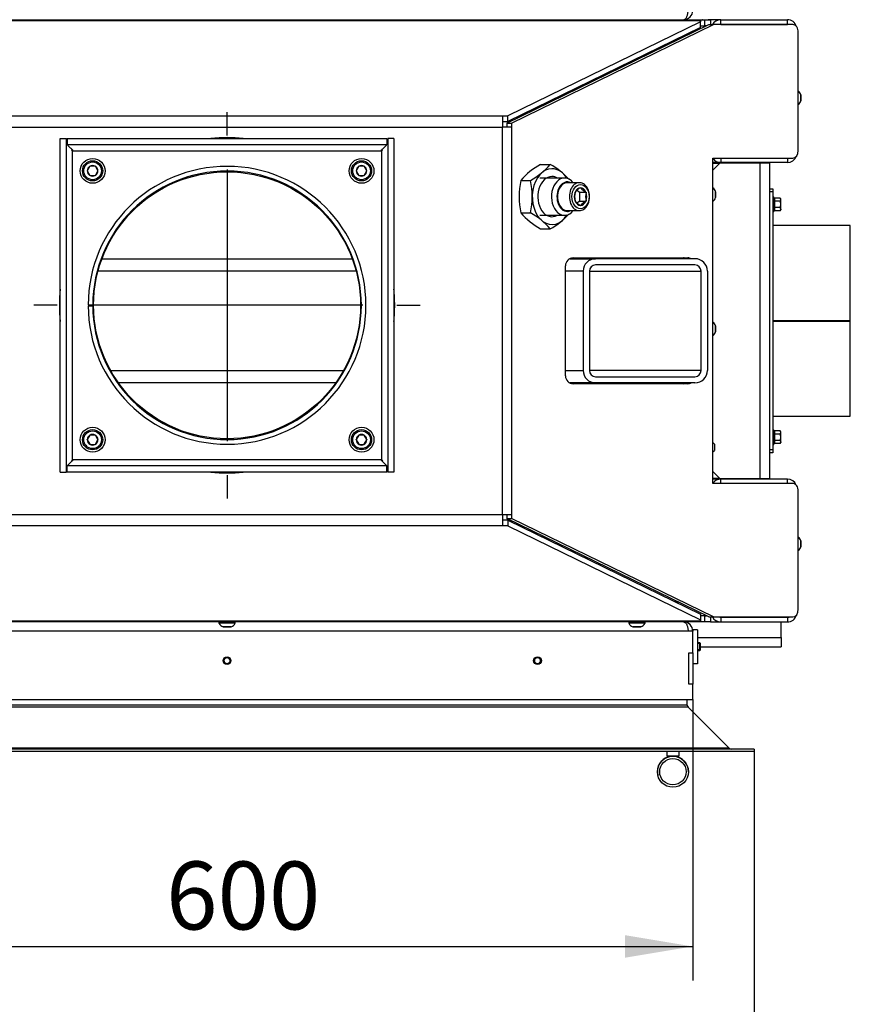
# Model space of a CAD drawing. Units: millimetres. Extents: x 0 to 857, y 594 to 1188.
# Drawn here: x 709 to 762, y 651 to 715 of the extents above; entities that cross this region are included whole.
import ezdxf
from ezdxf.enums import TextEntityAlignment as Align
from ezdxf.lldxf.tags import DXFTag

# ---------------------------------------------------------------- set-up
doc = ezdxf.new("R2010")
doc.units = ezdxf.units.MM
for name, color, linetype in [('0XDAQS8IYH$S7D_H', 7, 'Continuous'), ('Default', 7, 'Continuous'), ('DUHAQO_IYH$S7D_H', 7, 'Continuous'), ('E3OAQOX0YH$S7D_H', 7, 'Continuous'), ('EEBAQSOCYH$S7D_H', 7, 'Continuous'), ('GAIAQO$VYH$S7D_H', 7, 'Continuous'), ('H01-212', 7, 'Continuous'), ('H07-011-0', 7, 'Continuous'), ('H08-038-0', 7, 'Continuous'), ('H17-481-0', 7, 'Continuous'), ('H48-012', 7, 'Continuous'), ('H48-076', 7, 'Continuous'), ('H48-077', 7, 'Continuous'), ('H48-133', 7, 'Continuous'), ('H48-159', 7, 'Continuous'), ('H48-208', 7, 'Continuous'), ('HZ-031-0', 7, 'Continuous'), ('HZ-406-0', 7, 'Continuous'), ('HZ-409-0', 7, 'Continuous'), ('JKJAQSOCYH$S7D_H', 7, 'Continuous'), ('MTAAQSOCYH$S7D_H', 7, 'Continuous'), ('SCREW_BN_9524_M5', 7, 'Continuous'), ('SCREW_DIN_7991_M', 7, 'Continuous'), ('SCREW_DIN_912_M1', 7, 'Continuous'), ('SCREW_DIN_912_M8', 7, 'Continuous'), ('SCREW_DIN_933_M6', 7, 'Continuous'), ('SCREW_DIN_ISO_10', 7, 'Continuous'), ('SCREW_ISO_7380_M', 7, 'Continuous'), ('STD-001343', 7, 'Continuous'), ('STD-001370', 7, 'Continuous'), ('TRNAQSBNYH$S7D_H', 7, 'Continuous'), ('VAMAQSMWYH$S7D_H', 7, 'Continuous'), ('W9HAQSOCYH$S7D_H', 7, 'Continuous'), ('WASHER_DIN_125_1', 7, 'Continuous'), ('ZEIAQSOCYH$S7D_H', 7, 'Continuous')]:
    doc.layers.add(name, color=color, linetype=linetype)
doc.styles.add('SEACAD_Arial', font='arial.ttf')
tags = doc.linetypes.add('CENTER2', pattern=[28.575, 19.05, -3.175, 3.175, -3.175]).pattern_tags.tags
tags[10:11] = [DXFTag(74, 4), DXFTag(75, 0), DXFTag(340, '0'), DXFTag(46, 0.0), DXFTag(50, 0.0), DXFTag(44, 0.0), DXFTag(45, 0.0)]
tags[8:9] = [DXFTag(74, 4), DXFTag(75, 0), DXFTag(340, '0'), DXFTag(46, 0.0), DXFTag(50, 0.0), DXFTag(44, 0.0), DXFTag(45, 0.0)]
tags[6:7] = [DXFTag(74, 4), DXFTag(75, 0), DXFTag(340, '0'), DXFTag(46, 0.0), DXFTag(50, 0.0), DXFTag(44, 0.0), DXFTag(45, 0.0)]
tags[4:5] = [DXFTag(74, 4), DXFTag(75, 0), DXFTag(340, '0'), DXFTag(46, 0.0), DXFTag(50, 0.0), DXFTag(44, 0.0), DXFTag(45, 0.0)]
doc.dimstyles.new('ISO', dxfattribs={"dimtxt": 4.375, "dimasz": 4.375, "dimexe": 2.1875, "dimexo": 0, "dimgap": 1.09375, "dimtad": 1, "dimlfac": 10, "dimtxsty": 'SEACAD_Arial', "dimblk1": '_SE_FILLED', "dimblk2": '_SE_FILLED', "dimsah": 1, "dimcen": 2.1875, "dimadec": 0, "dimazin": 0, "dimtfac": 0.5, "dimtdec": 3, "dimtmove": 0, "dimatfit": 3, "dimfxl": 1, "dimarcsym": 0})

# ---------------------------------------------------------------- blocks, each defined once
blk = doc.blocks.new('SEANNOT_GROUP5')
at = {"layer": 'Default', "color": 7, "linetype": 'CENTER2'}
for p, q in [((722.017, 707.404), (722.017, 708.917)), ((722.017, 705.217), (722.017, 687.717)), ((711.079, 696.467), (709.567, 696.467)), ((730.767, 696.467), (713.267, 696.467)), ((732.954, 696.467), (734.467, 696.467)), ((722.017, 685.529), (722.017, 684.017))]:
    blk.add_line(p, q, dxfattribs=at)
blk = doc.blocks.new('SE8')
at = {"layer": '0XDAQS8IYH$S7D_H', "color": 7, "linetype": 'Continuous'}
for p, q in [((751.08, 713.582), (751.047, 713.65)), ((751.004, 713.546), (750.833, 713.546)), ((751.017, 713.636), (751.017, 713.552)), ((742.432, 709.366), (742.276, 709.366)), ((743.222, 709.828), (743.38, 709.828)), ((742.276, 681.567), (742.432, 681.567)), ((743.38, 681.105), (743.222, 681.105)), ((750.833, 677.388), (751.004, 677.388)), ((751.017, 677.298), (751.017, 677.382)), ((751.08, 677.351), (751.047, 677.283))]:
    blk.add_line(p, q, dxfattribs=at)
at = {"layer": 'DUHAQO_IYH$S7D_H', "color": 7, "linetype": 'Continuous'}
for p, q in [((751.667, 670.712), (751.667, 671.067)), ((754.37, 667.926), (751.726, 670.571)), ((755.967, 667.867), (755.967, 667.717))]:
    blk.add_line(p, q, dxfattribs=at)
for centre, start, end in [((751.867, 670.712), 180, 225), ((754.512, 668.067), 225, 270)]:
    blk.add_arc(centre, 0.2, start, end, dxfattribs=at)
at = {"layer": 'E3OAQOX0YH$S7D_H', "color": 7, "linetype": 'Continuous'}
for p, q in [((751.717, 675.467), (692.317, 675.467)), ((752.017, 675.467), (751.717, 675.467)), ((752.017, 674.067), (752.017, 675.467)), ((751.767, 674.067), (752.017, 674.067)), ((751.767, 672.067), (751.767, 674.067)), ((752.017, 674.067), (752.017, 672.067)), ((752.017, 672.067), (751.767, 672.067)), ((752.017, 671.067), (752.017, 672.067)), ((692.017, 671.067), (752.017, 671.067))]:
    blk.add_line(p, q, dxfattribs=at)
blk.add_arc((751.417, 675.467), 0.6, 0, 90, dxfattribs=at)
blk.add_rational_spline([(751.417, 676.067), (751.407, 676.067), (751.427, 676.067), (751.432, 676.066), (751.601, 676.049), (751.717, 675.804), (751.717, 675.467)], [1, 0.999775002455, 0.999775002455, 1, 0.816825105334, 0.816825105334, 1], degree=3, knots=[0, 0, 0, 0, 0.5, 0.5, 0.5, 1, 1, 1, 1], dxfattribs=at)
at = {"layer": 'EEBAQSOCYH$S7D_H', "color": 7, "linetype": 'Continuous'}
for p, q in [((751.517, 699.506), (751.517, 699.467)), ((751.517, 691.467), (751.517, 691.427))]:
    blk.add_line(p, q, dxfattribs=at)
at = {"layer": 'GAIAQO$VYH$S7D_H', "color": 7, "linetype": 'Continuous'}
for p, q in [((713.957, 699.467), (730.077, 699.467)), ((744.098, 699.467), (745.758, 699.467)), ((752.158, 699.467), (745.758, 699.467)), ((752.158, 699.067), (745.758, 699.067)), ((730.331, 698.667), (713.703, 698.667)), ((744.958, 698.667), (743.815, 698.667)), ((744.958, 698.667), (744.958, 692.267)), ((745.358, 698.667), (745.358, 692.267)), ((745.358, 698.667), (752.558, 698.667)), ((752.558, 692.267), (752.558, 698.667)), ((752.958, 698.667), (752.958, 692.267)), ((714.512, 692.267), (729.522, 692.267)), ((743.815, 692.267), (744.958, 692.267)), ((752.558, 692.267), (745.358, 692.267)), ((729.014, 691.467), (715.02, 691.467)), ((745.758, 691.467), (744.098, 691.467)), ((745.758, 691.867), (752.158, 691.867)), ((752.158, 691.467), (745.758, 691.467))]:
    blk.add_line(p, q, dxfattribs=at)
for centre, radius, start, end in [((745.758, 698.667), 0.8, 90, 180), ((745.758, 698.667), 0.4, 90, 180), ((752.158, 698.667), 0.8, 0, 90), ((752.158, 698.667), 0.4, 0, 90), ((745.758, 692.267), 0.8, 180, 270), ((745.758, 692.267), 0.4, 180, 270), ((752.158, 692.267), 0.4, 270, 0), ((752.158, 692.267), 0.8, 270, 0)]:
    blk.add_arc(centre, radius, start, end, dxfattribs=at)
at = {"layer": 'H01-212', "color": 7, "linetype": 'Continuous'}
for p, q in [((756.967, 703.967), (757.167, 703.967)), ((757.167, 703.767), (756.967, 703.767)), ((757.167, 703.967), (757.167, 703.767)), ((757.167, 703.767), (757.167, 687.167)), ((756.967, 687.167), (757.167, 687.167)), ((757.167, 687.167), (757.167, 686.967)), ((757.167, 686.967), (756.967, 686.967))]:
    blk.add_line(p, q, dxfattribs=at)
at = {"layer": 'H07-011-0', "color": 7, "linetype": 'Continuous'}
for p, q in [((753.817, 714.867), (753.017, 714.867)), ((753.167, 676.067), (753.817, 676.067)), ((757.717, 675.067), (757.717, 676.067)), ((752.317, 675.067), (757.717, 675.067)), ((757.717, 675.067), (757.717, 674.467)), ((752.517, 674.467), (757.717, 674.467))]:
    blk.add_line(p, q, dxfattribs=at)
at = {"layer": 'H08-038-0', "color": 7, "linetype": 'Continuous'}
for p, q in [((752.017, 675.567), (752.017, 675.467)), ((752.317, 675.567), (752.017, 675.567)), ((752.317, 675.567), (752.317, 673.367)), ((752.317, 673.367), (752.017, 673.367))]:
    blk.add_line(p, q, dxfattribs=at)
at = {"layer": 'H17-481-0', "color": 7, "linetype": 'Continuous'}
for p, q in [((762.167, 701.617), (757.167, 701.617)), ((762.167, 695.493), (762.167, 701.617)), ((757.167, 695.493), (762.167, 695.493)), ((757.167, 695.492), (762.167, 695.492)), ((757.167, 695.442), (762.167, 695.442)), ((757.167, 695.441), (762.167, 695.441)), ((762.167, 695.493), (762.167, 695.492)), ((762.167, 695.442), (762.167, 695.492)), ((762.167, 695.441), (762.167, 695.442)), ((762.167, 689.317), (762.167, 695.441)), ((757.167, 689.317), (762.167, 689.317))]:
    blk.add_line(p, q, dxfattribs=at)
at = {"layer": 'H48-012', "color": 7, "linetype": 'Continuous'}
for p, q in [((741.494, 708.909), (741.431, 708.954)), ((741.547, 709.01), (741.547, 708.935)), ((741.852, 709.083), (741.697, 709.083)), ((741.431, 681.98), (741.494, 682.024)), ((741.547, 681.999), (741.547, 681.923)), ((741.697, 681.85), (741.852, 681.85))]:
    blk.add_line(p, q, dxfattribs=at)
at = {"layer": 'H48-076', "color": 7, "linetype": 'Continuous'}
for p, q in [((713.067, 696.492), (713.367, 696.491)), ((713.067, 696.442), (713.367, 696.442))]:
    blk.add_line(p, q, dxfattribs=at)
for radius in [8.95, 8.65]:
    blk.add_arc((722.017, 696.467), radius, 180.16004, 179.83996, dxfattribs=at)
at = {"layer": 'H48-077', "color": 7, "linetype": 'Continuous'}
for p, q in [((711.267, 707.217), (711.667, 707.217)), ((711.267, 685.717), (711.267, 707.217)), ((711.667, 685.717), (711.667, 707.217)), ((711.717, 707.217), (711.717, 706.817)), ((711.717, 707.217), (732.317, 707.217)), ((711.717, 706.817), (732.317, 706.817)), ((732.317, 707.217), (732.317, 706.817)), ((732.367, 707.217), (732.367, 685.717)), ((732.767, 707.217), (732.367, 707.217)), ((732.767, 707.217), (732.767, 685.717)), ((712.067, 706.417), (731.967, 706.417)), ((712.067, 686.517), (712.067, 706.417)), ((731.967, 706.417), (731.967, 686.517)), ((731.967, 686.517), (712.067, 686.517)), ((711.717, 685.717), (711.717, 686.117)), ((732.317, 686.117), (711.717, 686.117)), ((732.317, 685.717), (732.317, 686.117)), ((711.267, 685.717), (711.667, 685.717)), ((732.317, 685.717), (711.717, 685.717)), ((732.767, 685.717), (732.367, 685.717))]:
    blk.add_line(p, q, dxfattribs=at)
blk.add_circle((722.017, 696.467), 8.6, dxfattribs=at)
for centre, start, end in [((669.856, 768.958), 315.16822, 315.16948), ((669.856, 768.958), 314.80186, 314.87005), ((669.856, 623.975), 45.12995, 45.19814), ((669.856, 623.975), 44.83052, 44.84261)]:
    blk.add_arc(centre, 88.143, start, end, dxfattribs=at)
for points, weights, knots in [([(712.067, 706.417), (712.077, 706.427), (712.096, 706.437), (712.086, 706.448), (711.866, 706.667), (711.717, 706.817), (711.717, 706.817)], [1, 0.999489718216, 0.999489718216, 1, 0.822817682857, 0.822817682857, 1], [0, 0, 0, 0, 0.5, 0.5, 0.5, 1, 1, 1, 1]), ([(731.967, 706.417), (731.956, 706.427), (731.938, 706.437), (731.948, 706.448), (732.168, 706.667), (732.317, 706.817), (732.317, 706.817)], [1, 0.999489718216, 0.999489718216, 1, 0.822817682857, 0.822817682857, 1], [0, 0, 0, 0, 0.5, 0.5, 0.5, 1, 1, 1, 1]), ([(712.067, 706.417), (712.056, 706.406), (712.046, 706.437), (712.036, 706.448), (712.021, 706.462), (712.007, 706.476), (711.993, 706.491)], [1, 0.999489718216, 0.999489718216, 1, 0.986120847331, 0.973328884863, 0.961624112594], [0, 0, 0, 0, 0.5, 0.5, 0.5, 0.5391663, 0.5391663, 0.5391663, 0.5391663]), ([(712.067, 686.517), (712.077, 686.506), (712.096, 686.496), (712.086, 686.485), (711.866, 686.266), (711.717, 686.117), (711.717, 686.117)], [1, 0.999489718216, 0.999489718216, 1, 0.822817682857, 0.822817682857, 1], [0, 0, 0, 0, 0.5, 0.5, 0.5, 1, 1, 1, 1]), ([(712.067, 686.517), (712.056, 686.527), (712.046, 686.496), (712.036, 686.486), (712.021, 686.471), (712.007, 686.457), (711.993, 686.443)], [1, 0.999489718216, 0.999489718216, 1, 0.986120847331, 0.973328884863, 0.961624112594], [0, 0, 0, 0, 0.5, 0.5, 0.5, 0.5391663, 0.5391663, 0.5391663, 0.5391663]), ([(731.967, 686.517), (731.956, 686.506), (731.938, 686.496), (731.948, 686.485), (732.168, 686.266), (732.317, 686.117), (732.317, 686.117)], [1, 0.999489718216, 0.999489718216, 1, 0.822817682857, 0.822817682857, 1], [0, 0, 0, 0, 0.5, 0.5, 0.5, 1, 1, 1, 1])]:
    blk.add_rational_spline(points, weights, degree=3, knots=knots, dxfattribs=at)
at = {"layer": 'H48-133', "color": 7, "linetype": 'Continuous'}
blk.add_arc((751.417, 715.466), 0.6, 270, 0, dxfattribs=at)
blk.add_rational_spline([(751.417, 714.866), (751.407, 714.866), (751.427, 714.867), (751.432, 714.867), (751.601, 714.885), (751.717, 715.129), (751.717, 715.466)], [1, 0.999775002455, 0.999775002455, 1, 0.816825105334, 0.816825105334, 1], degree=3, knots=[0, 0, 0, 0, 0.5, 0.5, 0.5, 1, 1, 1, 1], dxfattribs=at)
at = {"layer": 'H48-159', "color": 7, "linetype": 'Continuous'}
for p, q in [((751.726, 670.571), (692.308, 670.571)), ((751.667, 670.712), (692.367, 670.712)), ((751.667, 670.712), (751.667, 671.067)), ((754.37, 667.926), (751.726, 670.571)), ((755.967, 667.867), (688.067, 667.867)), ((755.967, 667.717), (688.067, 667.717)), ((754.37, 667.926), (689.663, 667.926)), ((755.967, 667.867), (755.967, 667.717))]:
    blk.add_line(p, q, dxfattribs=at)
for centre, start, end in [((751.867, 670.712), 180, 225), ((754.512, 668.067), 225, 270)]:
    blk.add_arc(centre, 0.2, start, end, dxfattribs=at)
at = {"layer": 'H48-208', "color": 7, "linetype": 'Continuous'}
for p, q in [((753.317, 705.617), (753.767, 705.617)), ((753.767, 705.617), (753.317, 705.167)), ((756.367, 705.617), (753.767, 705.617)), ((756.367, 685.317), (756.367, 705.617)), ((756.967, 705.617), (756.367, 705.617)), ((756.967, 705.617), (756.967, 685.317)), ((753.317, 685.767), (753.767, 685.317)), ((753.767, 685.317), (753.317, 685.317)), ((753.767, 685.317), (756.367, 685.317)), ((756.367, 685.317), (756.967, 685.317))]:
    blk.add_line(p, q, dxfattribs=at)
at = {"layer": 'HZ-031-0', "color": 7, "linetype": 'Continuous'}
for p, q in [((750.337, 667.717), (750.337, 667.417)), ((751.137, 667.417), (750.337, 667.417)), ((750.387, 667.417), (750.387, 667.357)), ((751.087, 667.357), (751.087, 667.417)), ((751.137, 667.417), (751.137, 667.717))]:
    blk.add_line(p, q, dxfattribs=at)
at = {"layer": 'HZ-406-0', "color": 7, "linetype": 'Continuous'}
for radius in [1, 0.85]:
    blk.add_circle((750.737, 666.417), radius, dxfattribs=at)
for start, end in [(110.48732, 180.00002), (69.51269, 110.48731), (0, 69.51268)]:
    blk.add_arc((750.737, 666.417), 1, start, end, dxfattribs=at)
at = {"layer": 'HZ-409-0', "color": 7, "linetype": 'Continuous'}
blk.add_open_spline([(749.737, 666.417), (749.737, 666.351), (749.746, 666.263), (749.766, 666.178), (749.771, 666.158)], degree=3, knots=[0.50910238, 0.50910238, 0.50910238, 0.50910238, 0.57406533, 0.59428016, 0.59428016, 0.59428016, 0.59428016], dxfattribs=at)
at = {"layer": 'JKJAQSOCYH$S7D_H', "color": 7, "linetype": 'Continuous'}
for p, q in [((691.516, 714.866), (752.518, 714.866)), ((752.518, 714.785), (691.516, 714.785)), ((740.05, 708.205), (753.062, 714.549)), ((752.518, 714.728), (740.107, 708.667)), ((752.518, 714.369), (740.107, 708.307)), ((740.333, 708.205), (753.345, 714.549)), ((752.518, 714.866), (752.518, 714.785)), ((752.518, 714.866), (752.804, 714.866)), ((752.518, 714.785), (752.518, 714.728)), ((752.518, 714.369), (752.518, 714.728)), ((752.518, 714.466), (752.804, 714.466)), ((752.804, 714.866), (753.167, 714.866)), ((752.804, 714.466), (752.804, 714.866)), ((752.893, 714.466), (752.804, 714.466)), ((753.062, 714.549), (753.345, 714.549)), ((753.167, 714.866), (753.167, 714.549)), ((758.463, 714.549), (753.345, 714.549)), ((758.817, 706.449), (758.817, 714.049)), ((704.267, 708.667), (739.767, 708.667)), ((739.767, 708.667), (739.767, 707.948)), ((739.767, 708.667), (740.107, 708.667)), ((740.107, 708.307), (740.107, 708.667)), ((704.267, 707.948), (739.767, 707.948)), ((739.767, 708.307), (740.107, 708.307)), ((739.767, 682.986), (739.767, 707.948)), ((740.333, 707.948), (739.767, 707.948)), ((740.05, 708.205), (740.05, 707.948)), ((740.05, 708.205), (740.333, 708.205)), ((740.333, 708.205), (740.333, 707.948)), ((740.333, 707.948), (740.333, 682.986)), ((753.317, 705.949), (758.463, 705.949)), ((753.317, 684.985), (753.317, 705.949)), ((744.315, 699.517), (751.698, 699.517)), ((743.815, 691.917), (743.815, 699.017)), ((751.698, 691.417), (744.315, 691.417)), ((758.463, 684.985), (753.317, 684.985)), ((758.817, 676.885), (758.817, 684.485)), ((704.267, 682.986), (739.767, 682.986)), ((739.767, 682.986), (739.767, 682.267)), ((739.767, 682.986), (740.333, 682.986)), ((740.107, 682.626), (739.767, 682.626)), ((740.05, 682.986), (740.05, 682.729)), ((740.05, 682.729), (740.333, 682.729)), ((753.062, 676.385), (740.05, 682.729)), ((740.107, 682.626), (752.518, 676.565)), ((740.107, 682.626), (740.107, 682.267)), ((740.333, 682.986), (740.333, 682.729)), ((753.345, 676.385), (740.333, 682.729)), ((739.767, 682.267), (704.267, 682.267)), ((740.107, 682.267), (739.767, 682.267)), ((740.107, 682.267), (752.518, 676.205)), ((752.518, 676.565), (752.518, 676.205)), ((752.804, 676.467), (752.518, 676.467)), ((752.804, 676.467), (752.893, 676.467)), ((752.804, 676.067), (752.804, 676.467)), ((753.062, 676.385), (753.345, 676.385)), ((753.167, 676.385), (753.167, 676.067)), ((753.345, 676.385), (758.463, 676.385)), ((691.516, 676.148), (752.518, 676.148)), ((752.518, 676.067), (691.516, 676.067)), ((752.518, 676.205), (752.518, 676.148)), ((752.518, 676.148), (752.518, 676.067)), ((752.804, 676.067), (752.518, 676.067)), ((753.167, 676.067), (752.804, 676.067))]:
    blk.add_line(p, q, dxfattribs=at)
for centre, start, end in [((744.315, 699.017), 90, 180), ((751.415, 699.017), 64.15807, 90), ((751.698, 699.017), 64.15807, 90), ((744.315, 691.917), 180, 270), ((751.415, 691.917), 270, 295.84193), ((751.698, 691.917), 270, 295.84193)]:
    blk.add_arc(centre, 0.5, start, end, dxfattribs=at)
for centre, start_param, end_param in [((758.463, 714.049), 1.570796, 3.141593), ((758.463, 706.449), 0, 1.570796), ((758.463, 684.485), 1.570796, 3.141593), ((758.463, 676.885), 0, 1.570796)]:
    blk.add_ellipse(centre, major_axis=(0, -0.5), ratio=0.707107, start_param=start_param, end_param=end_param, dxfattribs=at)
at = {"layer": 'MTAAQSOCYH$S7D_H', "color": 7, "linetype": 'Continuous'}
for p, q in [((753.817, 714.867), (758.117, 714.867)), ((753.817, 714.567), (753.817, 714.867)), ((753.817, 714.567), (758.117, 714.567)), ((758.117, 714.567), (758.117, 714.867)), ((753.817, 705.667), (753.317, 705.667)), ((753.817, 705.949), (753.817, 705.667)), ((758.117, 705.667), (753.817, 705.667)), ((758.117, 705.949), (758.117, 705.667))]:
    blk.add_line(p, q, dxfattribs=at)
for centre, radius, start, end in [((753.817, 714.267), 0.6, 90, 152.00301), ((753.817, 714.267), 0.3, 90, 110.14061), ((758.117, 714.267), 0.6, 15.34074, 90), ((758.117, 714.267), 0.3, 69.85939, 90), ((758.117, 706.267), 0.6, 270, 338.71211), ((753.817, 706.267), 0.6, 213.55731, 270)]:
    blk.add_arc(centre, radius, start, end, dxfattribs=at)
at = {"layer": 'SCREW_BN_9524_M5', "color": 7, "linetype": 'Continuous'}
for centre, radius in [((722.017, 673.567), 0.25), ((722.017, 673.567), 0.201), ((742.017, 673.567), 0.25), ((742.017, 673.567), 0.201)]:
    blk.add_circle(centre, radius, dxfattribs=at)
for centre in [(722.017, 673.567), (742.017, 673.567)]:
    blk.add_arc(centre, 0.201, 255, 195, dxfattribs=at)
at = {"layer": 'SCREW_DIN_7991_M', "color": 7, "linetype": 'Continuous'}
for p, q in [((752.468, 674.717), (752.317, 674.717)), ((752.517, 674.668), (752.317, 674.668)), ((752.468, 674.217), (752.468, 674.717)), ((752.517, 674.668), (752.468, 674.717)), ((752.517, 674.266), (752.517, 674.668)), ((752.517, 674.266), (752.317, 674.266)), ((752.317, 674.217), (752.468, 674.217)), ((752.468, 674.217), (752.517, 674.266))]:
    blk.add_line(p, q, dxfattribs=at)
at = {"layer": 'SCREW_DIN_912_M1', "color": 7, "linetype": 'Continuous'}
for p, q in [((744.703, 704.367), (743.939, 704.367)), ((744.434, 703.755), (744.441, 703.761)), ((744.434, 703.743), (744.434, 703.755)), ((744.561, 703.882), (744.717, 703.755)), ((744.717, 703.755), (745.141, 703.755)), ((744.717, 703.755), (744.717, 703.178)), ((744.78, 704.038), (744.787, 704.044)), ((744.787, 704.044), (744.795, 704.038)), ((745.134, 703.761), (745.141, 703.755)), ((745.141, 703.755), (745.141, 703.743)), ((744.434, 703.178), (744.434, 703.19)), ((744.441, 703.172), (744.434, 703.178)), ((744.717, 703.178), (744.564, 703.053)), ((744.717, 703.178), (745.141, 703.178)), ((744.787, 702.889), (744.78, 702.895)), ((744.795, 702.895), (744.787, 702.889)), ((745.141, 703.178), (745.134, 703.172)), ((745.141, 703.19), (745.141, 703.178)), ((743.939, 702.567), (744.703, 702.567))]:
    blk.add_line(p, q, dxfattribs=at)
for centre, radius, start, end in [((745.743, 703.467), 1.338, 168.05978, 191.94022), ((745.392, 702.943), 1.255, 119.18924, 139.2738), ((745.746, 704.857), 1.255, 220.7262, 240.81076), ((746.45, 703.467), 1.338, 168.05978, 191.94022), ((745.449, 704.061), 1.344, 221.39908, 240.13788), ((745.803, 702.006), 1.344, 119.86212, 138.60092)]:
    blk.add_arc(centre, radius, start, end, dxfattribs=at)
for centre, major_axis, start_param, end_param in [((743.939, 703.467), (0, 0.9), 0, 3.141593), ((744.703, 703.467), (0, 0.9), 0, 3.141593), ((744.703, 703.467), (0, 0.9), 6.257783, 6.283185), ((744.787, 703.467), (0, -0.572), 4.206803, 5.217975), ((744.787, 703.467), (0, 0.572), 0.018012, 1.029185), ((744.787, 703.467), (0, 0.571), 5.254, 6.265173), ((744.787, 703.467), (0, 0.571), 4.206803, 5.217975), ((744.787, 703.467), (0, -0.571), 5.254, 6.265173), ((744.787, 703.467), (0, -0.571), 0.018012, 1.029185)]:
    blk.add_ellipse(centre, major_axis=major_axis, ratio=0.707107, start_param=start_param, end_param=end_param, dxfattribs=at)
blk.add_ellipse((744.787, 703.467), major_axis=(0, -0.78), ratio=0.707107, dxfattribs=at)
blk.add_open_spline([(744.703, 702.567), (744.734, 702.568), (744.807, 702.572), (744.932, 702.613), (745.061, 702.696), (745.174, 702.814), (745.266, 702.962), (745.333, 703.135), (745.371, 703.324), (745.378, 703.52), (745.354, 703.713), (745.3, 703.896), (745.216, 704.06), (745.107, 704.197), (744.977, 704.297), (744.842, 704.356), (744.761, 704.36), (744.721, 704.362)], degree=3, knots=[0, 0, 0, 0, 0.039935, 0.106555, 0.173482, 0.241693, 0.311297, 0.381761, 0.452544, 0.523416, 0.594424, 0.665651, 0.737185, 0.808954, 0.880397, 0.950584, 1, 1, 1, 1], dxfattribs=at)
at = {"layer": 'SCREW_DIN_912_M8', "color": 7, "linetype": 'Continuous'}
for p, q in [((713.178, 705.423), (713.012, 705.135)), ((713.178, 705.423), (713.182, 705.429)), ((713.182, 705.429), (713.189, 705.429)), ((713.521, 705.429), (713.189, 705.429)), ((713.521, 705.429), (713.528, 705.429)), ((713.528, 705.429), (713.532, 705.423)), ((713.698, 705.135), (713.532, 705.423)), ((730.502, 705.423), (730.336, 705.135)), ((730.502, 705.423), (730.506, 705.429)), ((730.506, 705.429), (730.513, 705.429)), ((730.845, 705.429), (730.513, 705.429)), ((730.845, 705.429), (730.852, 705.429)), ((730.852, 705.429), (730.856, 705.423)), ((731.022, 705.135), (730.856, 705.423)), ((713.008, 705.129), (713.012, 705.135)), ((713.012, 705.123), (713.008, 705.129)), ((713.012, 705.123), (713.178, 704.835)), ((713.182, 704.829), (713.178, 704.835)), ((713.189, 704.829), (713.182, 704.829)), ((713.189, 704.829), (713.521, 704.829)), ((713.528, 704.829), (713.521, 704.829)), ((713.532, 704.835), (713.528, 704.829)), ((713.532, 704.835), (713.698, 705.123)), ((713.698, 705.135), (713.701, 705.129)), ((713.701, 705.129), (713.698, 705.123)), ((730.333, 705.129), (730.336, 705.135)), ((730.336, 705.123), (730.333, 705.129)), ((730.336, 705.123), (730.502, 704.835)), ((730.506, 704.829), (730.502, 704.835)), ((730.513, 704.829), (730.506, 704.829)), ((730.513, 704.829), (730.845, 704.829)), ((730.852, 704.829), (730.845, 704.829)), ((730.856, 704.835), (730.852, 704.829)), ((730.856, 704.835), (731.022, 705.123)), ((731.022, 705.135), (731.025, 705.129)), ((731.025, 705.129), (731.022, 705.123)), ((713.008, 687.805), (713.012, 687.811)), ((713.012, 687.799), (713.008, 687.805)), ((713.178, 688.099), (713.012, 687.811)), ((713.012, 687.799), (713.178, 687.511)), ((713.178, 688.099), (713.182, 688.105)), ((713.182, 688.105), (713.189, 688.105)), ((713.521, 688.105), (713.189, 688.105)), ((713.521, 688.105), (713.528, 688.105)), ((713.528, 688.105), (713.532, 688.099)), ((713.698, 687.811), (713.532, 688.099)), ((713.532, 687.511), (713.698, 687.799)), ((713.698, 687.811), (713.701, 687.805)), ((713.701, 687.805), (713.698, 687.799)), ((730.333, 687.805), (730.336, 687.811)), ((730.336, 687.799), (730.333, 687.805)), ((730.502, 688.099), (730.336, 687.811)), ((730.336, 687.799), (730.502, 687.511)), ((730.502, 688.099), (730.506, 688.105)), ((730.506, 688.105), (730.513, 688.105)), ((730.845, 688.105), (730.513, 688.105)), ((730.845, 688.105), (730.852, 688.105)), ((730.852, 688.105), (730.856, 688.099)), ((731.022, 687.811), (730.856, 688.099)), ((730.856, 687.511), (731.022, 687.799)), ((731.022, 687.811), (731.025, 687.805)), ((731.025, 687.805), (731.022, 687.799)), ((713.182, 687.505), (713.178, 687.511)), ((713.189, 687.505), (713.182, 687.505)), ((713.189, 687.505), (713.521, 687.505)), ((713.528, 687.505), (713.521, 687.505)), ((713.532, 687.511), (713.528, 687.505)), ((730.506, 687.505), (730.502, 687.511)), ((730.513, 687.505), (730.506, 687.505)), ((730.513, 687.505), (730.845, 687.505)), ((730.852, 687.505), (730.845, 687.505)), ((730.856, 687.511), (730.852, 687.505))]:
    blk.add_line(p, q, dxfattribs=at)
for centre, radius in [((713.355, 705.129), 0.65), ((713.355, 705.129), 0.57), ((730.679, 705.129), 0.65), ((730.679, 705.129), 0.57), ((713.355, 687.805), 0.65), ((713.355, 687.805), 0.57), ((730.679, 687.805), 0.65), ((730.679, 687.805), 0.57)]:
    blk.add_circle(centre, radius, dxfattribs=at)
for centre, start, end in [((713.355, 705.129), 121.00187, 178.99813), ((713.355, 705.129), 61.00187, 118.99813), ((713.355, 705.129), 1.00187, 58.99813), ((730.679, 705.129), 121.00187, 178.99813), ((730.679, 705.129), 61.00187, 118.99813), ((730.679, 705.129), 1.00187, 58.99813), ((713.355, 705.129), 181.00187, 238.99813), ((713.355, 705.129), 241.00187, 298.99813), ((713.355, 705.129), 301.00187, 358.99813), ((730.679, 705.129), 181.00187, 238.99813), ((730.679, 705.129), 241.00187, 298.99813), ((730.679, 705.129), 301.00187, 358.99813), ((713.355, 687.805), 121.00187, 178.99813), ((713.355, 687.805), 181.00187, 238.99813), ((713.355, 687.805), 61.00187, 118.99813), ((713.355, 687.805), 1.00187, 58.99813), ((713.355, 687.805), 301.00187, 358.99813), ((730.679, 687.805), 121.00187, 178.99813), ((730.679, 687.805), 181.00187, 238.99813), ((730.679, 687.805), 61.00187, 118.99813), ((730.679, 687.805), 1.00187, 58.99813), ((730.679, 687.805), 301.00187, 358.99813), ((713.355, 687.805), 241.00187, 298.99813), ((730.679, 687.805), 241.00187, 298.99813)]:
    blk.add_arc(centre, 0.343, start, end, dxfattribs=at)
at = {"layer": 'SCREW_DIN_933_M6', "color": 7, "linetype": 'Continuous'}
for p, q in [((753.417, 687.517), (753.317, 687.617)), ((753.317, 687.017), (753.417, 687.117)), ((753.417, 687.517), (753.417, 687.117))]:
    blk.add_line(p, q, dxfattribs=at)
at = {"layer": 'SCREW_DIN_ISO_10', "color": 7, "linetype": 'Continuous'}
for p, q in [((757.227, 703.447), (757.227, 702.487)), ((757.246, 703.396), (757.227, 703.447)), ((757.656, 703.371), (757.277, 703.371)), ((757.277, 703.371), (757.277, 703.169)), ((757.656, 703.169), (757.277, 703.169)), ((757.277, 703.169), (757.277, 702.765)), ((757.687, 703.317), (757.656, 703.371)), ((757.656, 703.169), (757.687, 703.27)), ((757.687, 703.27), (757.687, 703.317)), ((757.687, 702.967), (757.687, 703.27)), ((757.687, 702.664), (757.687, 702.967)), ((757.227, 702.487), (757.246, 702.538)), ((757.246, 702.538), (757.246, 702.539)), ((757.656, 702.765), (757.277, 702.765)), ((757.277, 702.765), (757.277, 702.563)), ((757.656, 702.563), (757.277, 702.563)), ((757.656, 702.563), (757.687, 702.664)), ((757.656, 702.563), (757.687, 702.617)), ((757.687, 702.664), (757.687, 702.617)), ((757.227, 688.447), (757.227, 687.487)), ((757.246, 688.396), (757.227, 688.447)), ((757.656, 688.371), (757.277, 688.371)), ((757.277, 688.371), (757.277, 688.169)), ((757.687, 688.317), (757.656, 688.371)), ((757.656, 688.169), (757.687, 688.27)), ((757.687, 688.27), (757.687, 688.317)), ((757.687, 687.967), (757.687, 688.27)), ((757.656, 688.169), (757.277, 688.169)), ((757.277, 688.169), (757.277, 687.765)), ((757.656, 687.765), (757.277, 687.765)), ((757.277, 687.765), (757.277, 687.563)), ((757.656, 687.563), (757.687, 687.664)), ((757.687, 687.664), (757.687, 687.967)), ((757.687, 687.664), (757.687, 687.617)), ((757.227, 687.487), (757.246, 687.538)), ((757.656, 687.563), (757.277, 687.563)), ((757.656, 687.563), (757.687, 687.617))]:
    blk.add_line(p, q, dxfattribs=at)
for centre, radius, start, end in [((757.198, 703.436), 0.0309, 20, 180), ((756.985, 703.288), 0.282, 337.65583, 22.34417), ((756.176, 702.967), 1.09, 348.66819, 11.33181), ((757.274, 703.209), 0.0398, 223.76262, 273.61433), ((757.485, 703.263), 0.202, 2.00762, 32.37663), ((757.198, 702.498), 0.0309, 180, 340), ((757.274, 702.725), 0.0398, 86.38567, 136.23738), ((756.986, 702.646), 0.28, 337.53174, 22.46826), ((757.485, 702.657), 0.202, 2.00762, 32.37663), ((757.198, 688.436), 0.0309, 20, 180), ((756.985, 688.288), 0.282, 337.65583, 22.34417), ((757.485, 688.263), 0.202, 2.00762, 32.37663), ((756.176, 687.967), 1.09, 348.66819, 11.33181), ((757.274, 688.209), 0.0398, 223.76262, 273.61433), ((757.274, 687.725), 0.0398, 86.38567, 136.23738), ((756.986, 687.646), 0.28, 337.53174, 22.46826), ((757.485, 687.657), 0.202, 2.00762, 32.37663), ((757.198, 687.498), 0.0309, 180, 340)]:
    blk.add_arc(centre, radius, start, end, dxfattribs=at)
for points in [[(757.246, 703.396), (757.248, 703.389), (757.252, 703.383), (757.263, 703.374), (757.27, 703.371), (757.277, 703.371)], [(757.687, 702.967), (757.687, 703.001), (757.684, 703.035), (757.673, 703.103), (757.665, 703.136), (757.656, 703.169)], [(757.656, 702.765), (757.665, 702.798), (757.673, 702.831), (757.684, 702.898), (757.687, 702.933), (757.687, 702.967)], [(757.277, 702.563), (757.27, 702.563), (757.263, 702.56), (757.252, 702.551), (757.248, 702.545), (757.246, 702.538)], [(757.246, 688.396), (757.248, 688.389), (757.252, 688.383), (757.263, 688.374), (757.27, 688.371), (757.277, 688.371)], [(757.687, 687.967), (757.687, 688.001), (757.684, 688.035), (757.673, 688.103), (757.665, 688.136), (757.656, 688.169)], [(757.656, 687.765), (757.665, 687.798), (757.673, 687.831), (757.684, 687.898), (757.687, 687.933), (757.687, 687.967)], [(757.277, 687.563), (757.27, 687.563), (757.263, 687.56), (757.252, 687.551), (757.248, 687.545), (757.246, 687.538)]]:
    blk.add_open_spline(points, degree=3, knots=[0, 0, 0, 0, 0.5, 0.5, 1, 1, 1, 1], dxfattribs=at)
at = {"layer": 'SCREW_ISO_7380_M', "color": 7, "linetype": 'Continuous'}
for p, q in [((758.986, 709.642), (758.986, 710.03)), ((758.987, 710.022), (758.987, 709.65)), ((753.486, 703.403), (753.486, 703.792)), ((753.487, 703.784), (753.487, 703.411)), ((753.486, 694.753), (753.486, 695.142)), ((753.487, 695.134), (753.487, 694.761)), ((758.986, 680.904), (758.986, 681.292)), ((758.987, 681.284), (758.987, 680.912)), ((721.492, 676.067), (721.492, 675.987)), ((722.542, 675.987), (721.492, 675.987)), ((721.758, 675.749), (722.276, 675.749)), ((722.265, 675.747), (721.769, 675.747)), ((722.542, 675.987), (722.542, 676.067)), ((747.892, 676.067), (747.892, 675.987)), ((748.942, 675.987), (747.892, 675.987)), ((748.158, 675.749), (748.676, 675.749)), ((748.665, 675.747), (748.169, 675.747)), ((748.942, 675.987), (748.942, 676.067))]:
    blk.add_line(p, q, dxfattribs=at)
for centre, radius, start, end in [((758.491, 709.87), 0.52, 17.9406, 51.17936), ((758.961, 710.022), 0.026, 0, 17.9406), ((758.491, 709.802), 0.52, 308.82064, 342.0594), ((758.961, 709.65), 0.026, 342.0594, 0), ((752.991, 703.632), 0.52, 17.9406, 51.17936), ((753.461, 703.784), 0.026, 0, 17.9406), ((752.991, 703.564), 0.52, 308.82064, 342.0594), ((753.461, 703.411), 0.026, 342.0594, 0), ((752.991, 694.982), 0.52, 17.9406, 51.17936), ((752.991, 694.914), 0.52, 308.82064, 342.0594), ((753.461, 695.134), 0.026, 0, 17.9406), ((753.461, 694.761), 0.026, 342.0594, 0), ((758.491, 681.132), 0.52, 17.9406, 51.17936), ((758.961, 681.284), 0.026, 0, 17.9406), ((758.491, 681.064), 0.52, 308.82064, 342.0594), ((758.961, 680.912), 0.026, 342.0594, 0), ((721.979, 676.264), 0.56, 209.61472, 246.73245), ((721.769, 675.775), 0.028, 246.73245, 270), ((722.265, 675.775), 0.028, 270, 293.26755), ((722.055, 676.264), 0.56, 293.26755, 330.38528), ((748.379, 676.264), 0.56, 209.61472, 246.73245), ((748.169, 675.775), 0.028, 246.73245, 270), ((748.665, 675.775), 0.028, 270, 293.26755), ((748.455, 676.264), 0.56, 293.26755, 330.38528)]:
    blk.add_arc(centre, radius, start, end, dxfattribs=at)
at = {"layer": 'STD-001343', "color": 7, "linetype": 'Continuous'}
for start, end in [(84.48458, 95.51542), (174.48458, 185.51542), (0, 5.51542), (354.48458, 0), (264.48458, 275.51542)]:
    blk.add_arc((722.017, 696.467), 10.8, start, end, dxfattribs=at)
at = {"layer": 'STD-001370', "color": 7, "linetype": 'Continuous'}
for p, q in [((742.215, 705.545), (742.835, 705.545)), ((740.942, 704.506), (741.562, 704.506)), ((740.942, 702.427), (741.562, 702.427)), ((742.215, 701.388), (742.835, 701.388))]:
    blk.add_line(p, q, dxfattribs=at)
for centre, radius, start, end in [((744.442, 701.518), 4.602, 118.94854, 139.5145), ((739.207, 708.689), 4.8, 299.37591, 319.08713), ((740.48, 701.362), 4.8, 42.22751, 60.62409), ((745.661, 703.467), 4.832, 167.58072, 192.41928), ((736.846, 703.467), 4.829, 347.5732, 12.4268), ((744.569, 705.571), 4.8, 220.91287, 240.62409), ((739.334, 698.4), 4.602, 40.4855, 61.05146), ((740.607, 705.416), 4.602, 298.94854, 318.12673)]:
    blk.add_arc(centre, radius, start, end, dxfattribs=at)
for major_axis, start_param, end_param in [((0, 1.799), 0, 3.995211), ((0, 1.295), 0, 3.527012), ((0, 1.799), 5.429566, 6.283185), ((0, 1.295), 5.897766, 6.283185)]:
    blk.add_ellipse((742.949, 703.467), major_axis=major_axis, ratio=0.707107, start_param=start_param, end_param=end_param, dxfattribs=at)
at = {"layer": 'TRNAQSBNYH$S7D_H', "color": 7, "linetype": 'Continuous'}
for p, q in [((752.617, 714.867), (753.017, 714.867)), ((753.017, 714.867), (753.017, 714.866))]:
    blk.add_line(p, q, dxfattribs=at)
at = {"layer": 'VAMAQSMWYH$S7D_H', "color": 7, "linetype": 'Continuous'}
for p, q in [((743.762, 704.667), (742.171, 704.667)), ((742.171, 702.267), (743.762, 702.267))]:
    blk.add_line(p, q, dxfattribs=at)
for centre, major_axis, start_param, end_param in [((743.762, 703.467), (0, 1.2), 0, 3.864327), ((743.939, 703.467), (0, -0.95), 2.81571, 6.283185), ((743.762, 703.467), (0, 1.2), 5.560451, 6.283185), ((743.939, 703.467), (0, -0.95), 0, 0.325883)]:
    blk.add_ellipse(centre, major_axis=major_axis, ratio=0.707107, start_param=start_param, end_param=end_param, dxfattribs=at)
at = {"layer": 'W9HAQSOCYH$S7D_H', "color": 7, "linetype": 'Continuous'}
for p, q in [((753.817, 685.267), (753.317, 685.267)), ((753.817, 684.985), (753.817, 685.267)), ((758.117, 685.267), (753.817, 685.267)), ((758.117, 684.985), (758.117, 685.267)), ((753.817, 676.367), (758.117, 676.367)), ((753.817, 676.367), (753.817, 676.067)), ((758.117, 676.367), (758.117, 676.067)), ((753.817, 676.067), (758.117, 676.067))]:
    blk.add_line(p, q, dxfattribs=at)
for centre, radius, start, end in [((753.817, 684.667), 0.6, 90, 146.44269), ((758.117, 684.667), 0.6, 21.16728, 90), ((753.817, 676.667), 0.6, 207.81814, 270), ((753.817, 676.667), 0.3, 248.96053, 270), ((758.117, 676.667), 0.6, 270, 344.55597), ((758.117, 676.667), 0.3, 270, 289.75449)]:
    blk.add_arc(centre, radius, start, end, dxfattribs=at)
at = {"layer": 'WASHER_DIN_125_1', "color": 7, "linetype": 'Continuous'}
for centre in [(713.355, 705.129), (730.679, 705.129), (713.355, 687.805), (730.679, 687.805)]:
    blk.add_circle(centre, 0.8, dxfattribs=at)
at = {"layer": 'ZEIAQSOCYH$S7D_H', "color": 7, "linetype": 'Continuous'}
for p in [(751.417, 714.867), (752.617, 714.866)]:
    blk.add_line(p, (752.617, 714.867), dxfattribs=at)
blk.add_arc((752.617, 714.267), 0.6, 87.25248, 90, dxfattribs=at)
blk = doc.blocks.new('DMBLK64')
at = {"layer": 'Default', "linetype": 'Continuous'}
for points in [[(696.392, 654.431), (696.392, 655.889), (692.017, 655.16)], [(747.642, 654.431), (752.017, 655.16), (747.642, 655.889)]]:
    blk.add_hatch(color=7, dxfattribs=at).paths.add_polyline_path(points)
at = {"layer": 'Default', "color": 7, "linetype": 'Continuous'}
for p, q in [((692.017, 671.567), (692.017, 652.973)), ((752.017, 671.067), (752.017, 652.973)), ((692.017, 655.16), (752.017, 655.16))]:
    blk.add_line(p, q, dxfattribs=at)
at = {"layer": 'Default', "color": 7, "linetype": 'Continuous', "style": 'SEACAD_Arial'}
blk.add_text('600', height=4.375, dxfattribs=at).set_placement((718.089, 660.629), align=Align.TOP_LEFT)
blk = doc.blocks.new('_SE_FILLED')
at = {"color": 0}
blk.add_line((0, 0), (-1, 0), dxfattribs=at)
blk.add_solid([(0, 0), (-1, -0.1665), (-1, 0.1665), (0, 0)], dxfattribs=at)
blk = doc.blocks.new('DMBLK109')
at = {"layer": 'Default', "linetype": 'Continuous'}
for points in [[(692.442, 640.931), (692.442, 642.389), (688.067, 641.66)], [(751.592, 640.931), (755.967, 641.66), (751.592, 642.389)]]:
    blk.add_hatch(color=7, dxfattribs=at).paths.add_polyline_path(points)
at = {"layer": 'Default', "color": 7, "linetype": 'Continuous'}
for p, q in [((688.067, 667.717), (688.067, 639.473)), ((755.967, 667.717), (755.967, 639.473)), ((688.067, 641.66), (755.967, 641.66))]:
    blk.add_line(p, q, dxfattribs=at)
at = {"layer": 'Default', "color": 7, "linetype": 'Continuous', "style": 'SEACAD_Arial'}
blk.add_text('679', height=4.375, dxfattribs=at).set_placement((717.94, 647.129), align=Align.TOP_LEFT)

msp = doc.modelspace()

# ---------------------------------------------------------------- block references
at = {"layer": 'Default'}
for name in ['SE8', 'SEANNOT_GROUP5']:
    msp.add_blockref(name, (0, 0), dxfattribs=at)

# ---------------------------------------------------------------- dimensions: what is measured, and where the dimension line sits
at = {"layer": 'Default', "color": 7, "linetype": 'Continuous'}
dim = msp.add_linear_dim(base=(752.0169, 655.16), p1=(692.0169, 671.567), p2=(752.0169, 671.067), text='\\A1;<>', dimstyle='ISO', dxfattribs=at)
dim.commit()
dim.dimension.update_dxf_attribs({"geometry": 'DMBLK64', "text_midpoint": (722.0169, 655.16), "dimtype": 160})
dim = msp.add_linear_dim(base=(688.0669, 641.66), p1=(688.0669, 667.867), p2=(755.9669, 667.867), angle=360, text='\\A1;<>', dimstyle='ISO', dxfattribs=at)
dim.commit()
dim.dimension.update_dxf_attribs({"geometry": 'DMBLK109', "text_midpoint": (722.0169, 641.66), "dimtype": 161})

doc.saveas('drawing.dxf')
